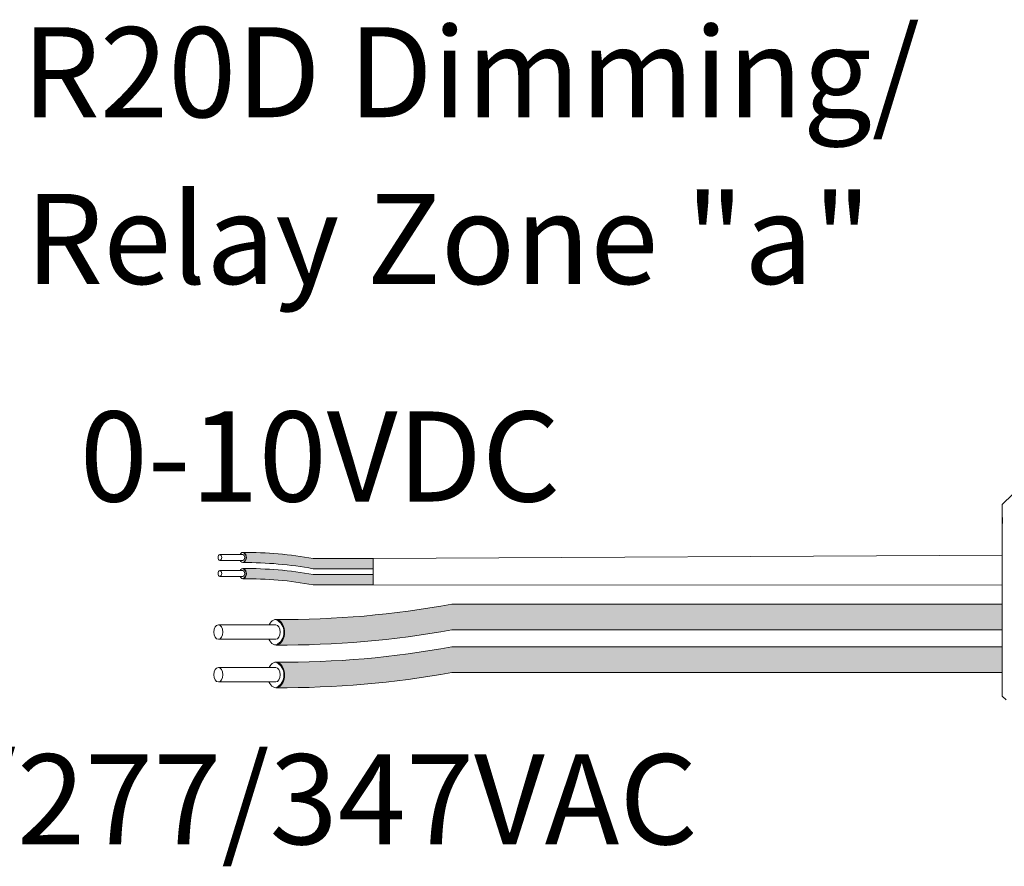
# Model space of a CAD drawing. Units: inches. Extents: x 48 to 467, y 148 to 1128.
# Drawn here: x 85 to 89, y 1030 to 1034 of the extents above; entities that cross this region are included whole.
import ezdxf

# ---------------------------------------------------------------- set-up
doc = ezdxf.new("R2010")
doc.units = ezdxf.units.IN
doc.header["$MEASUREMENT"] = 0
for name, color, linetype in [('1', 7, 'Continuous'), ('Rev B', 7, 'Continuous'), ('TXT', 7, 'Continuous')]:
    doc.layers.add(name, color=color, linetype=linetype)
doc.styles.add('SIMPLEX', font='SIMPLEX')

msp = doc.modelspace()

# ---------------------------------------------------------------- hatches: boundary and pattern name
at = {"layer": '1', "lineweight": 5}
h = msp.add_hatch(color=200, dxfattribs=at)
edge = h.paths.add_edge_path()
edge.add_arc((86.21725584575401, 1029.828011479454), 1.498923082870798, 79.63506266667176, 90.4528517177959)
edge.add_arc((86.1951831537668, 1031.347333244867), 0.02286008248750548, 296.5716564168349, 423.4283435831651)
edge.add_arc((86.21725584575401, 1029.868902480755), 1.498923082870798, 79.63506266667002, 90.45285171779591, ccw=False)
edge.add_line((86.48693789897467, 1031.343365772443), (86.72720908197888, 1031.343365772443))
edge.add_line((86.72720908197888, 1031.343365772443), (86.72720908197888, 1031.302474771142))
edge.add_line((86.72720908197888, 1031.302474771142), (86.48693789897462, 1031.302474771142))
h = msp.add_hatch(color=9, dxfattribs=at)
edge = h.paths.add_edge_path()
edge.add_arc((86.21725584575401, 1029.763448163958), 1.498923082870798, 79.63506266667407, 90.45285171779372)
edge.add_arc((86.1951831537668, 1031.28276992937), 0.02286008248750548, 296.5716564169941, 423.4283435831651)
edge.add_arc((86.21725584575401, 1029.804339165258), 1.498923082870798, 79.63506266667622, 90.45285171779591, ccw=False)
edge.add_line((86.4869378989745, 1031.278802456946), (86.72720908197888, 1031.278802456946))
edge.add_line((86.72720908197888, 1031.278802456946), (86.72720908197888, 1031.237911455645))
edge.add_line((86.72720908197888, 1031.237911455645), (86.48693789897456, 1031.237911455645))
at = {"layer": '1', "lineweight": 15}
h = msp.add_hatch(color=250, dxfattribs=at)
edge = h.paths.add_edge_path()
edge.add_line((89.24782981455323, 1031.160196353658), (87.04167547065859, 1031.160196353658))
edge.add_arc((86.36747033760693, 1034.846354582877), 3.747307707176994, 269.54714828219886, 280.36493733333043, ccw=False)
edge.add_arc((86.3126754726251, 1031.048050169346), 0.05697820561534116, -63.77627681837862, 63.776276818378506, ccw=False)
edge.add_arc((86.36747033760693, 1034.744127079625), 3.747307707176994, 269.5471482821989, 280.3649373333278)
edge.add_line((87.04167547065842, 1031.057968850407), (89.24782981455323, 1031.057968850407))
edge.add_line((89.24782981455323, 1031.057968850407), (89.24782981455323, 1031.160196353658))
h.paths.add_polyline_path([(89.24782981455323, 1031.103117623111), (89.24782981455323, 1031.193042028413)])
h.paths.add_polyline_path([(89.24782981455323, 1031.081509145667), (89.24782981455323, 1031.081509145667)])
h.paths.add_polyline_path([(89.24782981455323, 1031.081794801238), (89.24782981455323, 1031.081794801238)])
h = msp.add_hatch(color=250, dxfattribs=at)
edge = h.paths.add_edge_path()
edge.add_arc((86.36747033760693, 1034.675381358506), 3.747307707176994, 269.5471482821989, 280.3649373333278)
edge.add_line((87.04167547065842, 1030.989223129287), (89.24782981455323, 1030.989223129287))
edge.add_line((89.24782981455323, 1030.989223129287), (89.24782981455323, 1030.886995626035))
edge.add_line((89.24782981455323, 1030.886995626036), (87.04167547065859, 1030.886995626036))
edge.add_arc((86.36747033760693, 1034.573153855254), 3.747307707176994, 269.54714828219886, 280.36493733333043, ccw=False)
edge.add_arc((86.3126754726251, 1030.877076944974), 0.05697820561534116, 296.2237231816215, 423.7762768183786)

# ---------------------------------------------------------------- linework, layer by layer
at = {"lineweight": 5}
for p, q in [((89.24782981455323, 1031.559814650747), (89.28954010981064, 1031.601524946004)), ((89.24782981455323, 1031.506280326128), (89.2472969408478, 1031.555389926579)), ((89.24782981455323, 1031.506280326128), (89.2472969408478, 1031.555389926579)), ((89.24763903136486, 1031.457021418627), (89.2484855534768, 1031.507190087594)), ((89.24763903136486, 1031.457021418627), (89.2484855534768, 1031.507190087594)), ((89.24746067299245, 1031.38827374977), (89.24782981455323, 1031.44769554228)), ((89.24746067299245, 1031.38827374977), (89.24782981455323, 1031.44769554228)), ((89.24782981455323, 1031.197758278983), (89.24735765725572, 1031.274687826241)), ((89.24782981455323, 1031.197758278983), (89.24735765725572, 1031.274687826241)), ((89.24782981455323, 1031.103117623111), (89.24782981455323, 1031.193042028413)), ((89.24782981455323, 1031.103117623111), (89.24782981455323, 1031.193042028413)), ((89.24782981455323, 1031.081794801238), (89.24782981455323, 1031.081794801238)), ((89.24782981455323, 1031.081794801238), (89.24782981455323, 1031.081794801238)), ((89.24782981455323, 1031.081509145667), (89.24782981455323, 1031.081509145667)), ((89.24782981455323, 1031.081509145667), (89.24782981455323, 1030.988791097315)), ((89.24782981455323, 1031.081509145667), (89.24782981455323, 1031.081509145667)), ((89.24782981455323, 1031.081509145667), (89.24782981455323, 1030.988791097315)), ((89.24782981455323, 1030.897909524697), (89.24782981455323, 1030.985199052564)), ((89.24782981455323, 1030.897909524697), (89.24782981455323, 1030.985199052564)), ((89.24782981455323, 1030.801110586941), (89.24782981455323, 1030.891166296801)), ((89.24782981455323, 1030.801110586941), (89.24782981455323, 1030.891166296801))]:
    msp.add_line(p, q, dxfattribs=at)
at = {"color": 7, "linetype": 'Continuous', "lineweight": 5}
msp.add_line((89.24782981455323, 1031.559814650747), (89.24782981455323, 1030.792345218012), dxfattribs=at)
msp.add_line((89.24782981455323, 1031.559814650747), (89.24782981455323, 1030.792345218012), dxfattribs=at)
msp.add_line((89.24782981455323, 1031.559814650747), (89.24782981455323, 1030.792345218012), dxfattribs=at)
at = {"color": 250, "lineweight": 5}
msp.add_line((89.24782981455323, 1031.330091800565), (89.24782981455323, 1031.383440506695), dxfattribs=at)
msp.add_line((89.24782981455323, 1031.330091800565), (89.24782981455323, 1031.383440506695), dxfattribs=at)
at = {"color": 7, "lineweight": 5}
msp.add_line((89.24782299330386, 1031.328730627527), (89.24782299330386, 1031.280277023765), dxfattribs=at)
at = {"lineweight": 15}
msp.add_line((89.26323621375715, 1030.776938818808), (89.24782981455323, 1030.792345218012), dxfattribs=at)
at = {"layer": '1', "color": 0, "lineweight": 9}
for p, q in [((86.72720908197888, 1031.343365772443), (89.24782981455323, 1031.35676615363)), ((86.72720908197888, 1031.237911455645), (89.24759373590447, 1031.236223052612))]:
    msp.add_line(p, q, dxfattribs=at)
at = {"layer": '1', "color": 0, "lineweight": 5}
for p, q in [((86.72720908197888, 1031.343365772443), (86.72720908197888, 1031.302474771142)), ((86.72720908197888, 1031.343365772443), (86.72720908197888, 1031.302474771142)), ((86.72720908197888, 1031.278802456946), (86.72720908197888, 1031.237911455645)), ((86.72720908197888, 1031.278802456946), (86.72720908197888, 1031.237911455645)), ((86.72720908197888, 1031.237911455645), (86.72720908197888, 1031.237911455645)), ((89.24782981455323, 1031.160196353658), (89.24782981455323, 1031.057968850407)), ((89.24782981455323, 1030.989223129287), (89.24782981455323, 1030.886995626036)), ((89.24782981455323, 1030.891166296801), (89.24782981455323, 1030.891166296801)), ((89.24782981455323, 1030.891166296801), (89.24782981455323, 1030.886995626036))]:
    msp.add_line(p, q, dxfattribs=at)
for centre, radius, start, end in [((86.1951831537668, 1031.347333244867), 0.02286008248750548, 296.57165641658, 63.4283435829102), ((86.1951831537668, 1031.28276992937), 0.02286008248750548, 296.5716564166755, 63.4283435829102), ((86.3126754726251, 1031.048050169346), 0.05697820561534116, 296.2237231815583, 63.77627681844165), ((86.3126754726251, 1030.877076944974), 0.05697820561534116, 296.2237231816978, 63.77627681844165)]:
    msp.add_arc(centre, radius, start, end, dxfattribs=at)
at = {"layer": 'Rev B', "linetype": 'Continuous', "lineweight": 5}
msp.add_line((86.72720908197888, 1031.343365772443), (86.72720908197888, 1031.237911455645), dxfattribs=at)
at = {"layer": 'TXT', "lineweight": 0}
for p, q in [((86.20503982180068, 1031.359302040969), (86.1130635292819, 1031.359302040969)), ((86.20503982180068, 1031.336024090393), (86.1130635292819, 1031.336024090393)), ((86.20503982180068, 1031.294738725472), (86.1130635292819, 1031.294738725472)), ((86.20503982180068, 1031.271460774896), (86.1130635292819, 1031.271460774896))]:
    msp.add_line(p, q, dxfattribs=at)
at = {"layer": 'TXT', "lineweight": 5}
for p, q in [((86.72720908197888, 1031.343365772443), (86.48693789897467, 1031.343365772443)), ((86.72720908197888, 1031.302474771142), (86.48693789897462, 1031.302474771142)), ((86.72720908197888, 1031.278802456946), (86.4869378989745, 1031.278802456946)), ((86.72720908197888, 1031.237911455645), (86.48693789897456, 1031.237911455645)), ((86.33693027772355, 1031.0779721596), (86.10698954642643, 1031.0779721596)), ((86.33693027772355, 1031.019777283161), (86.10698954642643, 1031.019777283161)), ((86.33693027772355, 1030.906998935229), (86.10698954642643, 1030.906998935229)), ((86.33693027772355, 1030.84880405879), (86.10698954642643, 1030.84880405879))]:
    msp.add_line(p, q, dxfattribs=at)
at = {"layer": 'TXT', "lineweight": 15}
for p, q in [((89.24782981455323, 1031.160196353658), (87.04167547065859, 1031.160196353658)), ((89.24782981455323, 1031.057968850407), (87.04167547065842, 1031.057968850407)), ((89.24782981455323, 1030.989223129287), (87.04167547065842, 1030.989223129287)), ((89.24782981455323, 1030.886995626036), (87.04167547065859, 1030.886995626036))]:
    msp.add_line(p, q, dxfattribs=at)
at = {"layer": 'TXT', "lineweight": 5}
for centre, start, end in [((86.21725584575401, 1029.868902480755), 79.63506266667073, 90.45285171779588), ((86.21725584575401, 1029.828011479454), 79.63506266667288, 90.45285171779588), ((86.21725584575401, 1029.804339165258), 79.63506266667714, 90.45285171779588), ((86.21725584575401, 1029.763448163958), 79.63506266667395, 90.45285171779378)]:
    msp.add_arc(centre, 1.498923082870798, start, end, dxfattribs=at)
at = {"layer": 'TXT', "lineweight": 15}
for centre, end in [((86.36747033760693, 1034.846354582877), 280.3649373333303), ((86.36747033760693, 1034.744127079625), 280.3649373333282), ((86.36747033760693, 1034.675381358506), 280.3649373333279), ((86.36747033760693, 1034.573153855254), 280.3649373333301)]:
    msp.add_arc(centre, 3.747307707176994, 269.5471482821989, end, dxfattribs=at)
at = {"layer": 'TXT', "lineweight": 0, "extrusion": (0, 0, -1)}
for centre in [(86.1130635292819, 1031.347663065681), (86.1130635292819, 1031.283099750184)]:
    msp.add_ellipse(centre, major_axis=(2.850726766331196e-18, -0.01163897528787885), ratio=0.617886178861725, dxfattribs=at)
for centre, major_axis, ratio, start_param, end_param in [((86.20540885053978, 1031.347333244867), (5.007703385678232e-18, -0.02044550065032951), 0.6642133286143089, 2.196169671615545, 7.26785707880149), ((86.20503982180068, 1031.347663065681), (2.850726766331196e-18, -0.01163897528787885), 0.617886178861725, 3.141592653589793, 6.283185307179586), ((86.20540885053978, 1031.28276992937), (5.007703385678232e-18, -0.02044550065032951), 0.6642133286143089, 2.19616967161677, 7.267857078801491), ((86.20503982180068, 1031.283099750184), (2.850726766331196e-18, -0.01163897528787885), 0.617886178861725, 3.141592653589793, 6.283185307179586)]:
    msp.add_ellipse(centre, major_axis=major_axis, ratio=ratio, start_param=start_param, end_param=end_param, dxfattribs=at)
at = {"layer": 'TXT', "lineweight": 5, "extrusion": (0, 0, -1)}
for centre in [(86.10698954642643, 1031.048874721381), (86.10698954642643, 1030.87790149701)]:
    msp.add_ellipse(centre, major_axis=(7.126816915827989e-18, -0.02909743821969712), ratio=0.617886178861725, dxfattribs=at)
for centre, major_axis, ratio, start_param, end_param in [((86.33785284957102, 1031.048050169346), (1.251925846419558e-17, -0.05111375162582377), 0.6642133286143089, 2.196169671620254, 7.267857078812839), ((86.33693027772355, 1031.048874721381), (7.126816915827989e-18, -0.02909743821969712), 0.617886178861725, 3.141592653589793, 6.283185307179586), ((86.33785284957102, 1030.877076944975), (1.251925846419558e-17, -0.05111375162582377), 0.6642133286143089, 2.196169671620254, 7.267857078809134), ((86.33693027772355, 1030.87790149701), (7.126816915827989e-18, -0.02909743821969712), 0.617886178861725, 3.141592653589793, 6.283185307179586)]:
    msp.add_ellipse(centre, major_axis=major_axis, ratio=ratio, start_param=start_param, end_param=end_param, dxfattribs=at)

# ---------------------------------------------------------------- texts
at = {"layer": 'TXT', "linetype": 'Continuous', "style": 'SIMPLEX'}
for s, p in [('R20D Dimming/', (85.31979072314064, 1033.110751936365)), ('Relay Zone "a"', (85.33311118676775, 1032.44303419333)), ('0-10VDC', (85.55120714836178, 1031.57164440171)), ('120/277/347VAC', (84.28753964075528, 1030.198646253446))]:
    msp.add_text(s, height=0.3607, dxfattribs=at).set_placement(p)

doc.saveas('drawing.dxf')
